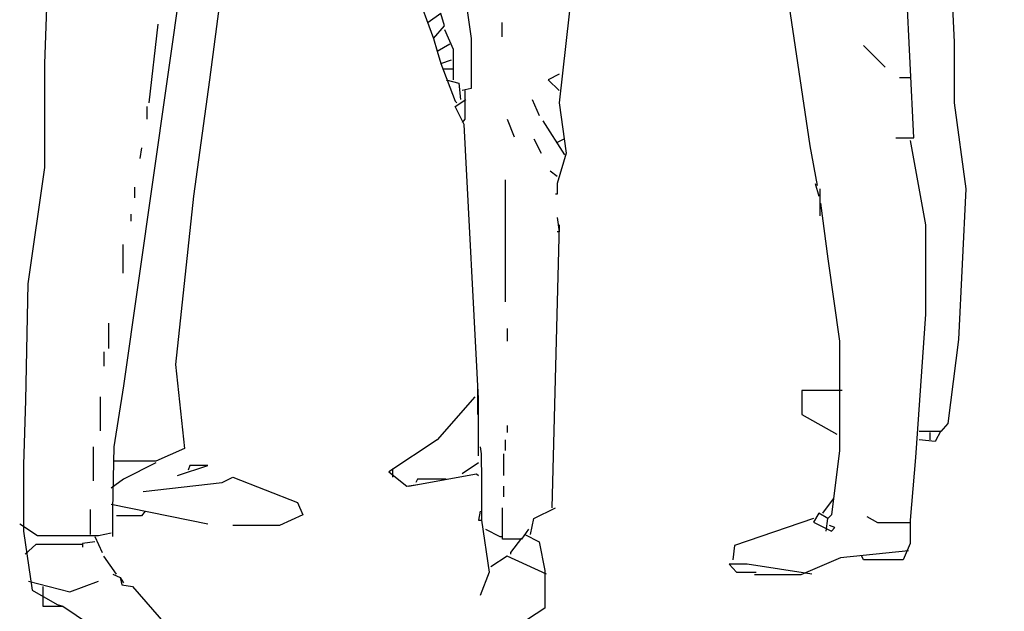
# Model space of a CAD drawing. Units: inches. Extents: x 115611 to 127652, y 42177 to 50368.
# Drawn here: x 124060 to 124719, y 42728 to 43125 of the extents above; entities that cross this region are included whole.
import ezdxf

# ---------------------------------------------------------------- set-up
doc = ezdxf.new("R2010")
doc.units = ezdxf.units.IN
doc.header["$MEASUREMENT"] = 0
doc.layers.get('0').update_dxf_attribs({"color": 50})

msp = doc.modelspace()

# ---------------------------------------------------------------- linework, layer by layer
at = {"linetype": 'Continuous'}
for points in [[(124589.05, 43556.19), (124593.85, 43587.39), (124615.45, 43637.8), (124616.65, 43650.99), (124616.65, 43665.39), (124629.85, 43680.99), (124662.25, 43704.99), (124671.85, 43698.99), (124719.25, 43596.99), (124719.25, 43485.39), (124700.65, 43400.19), (124695.85, 43300.59), (124687.45, 43251.39), (124680.25, 43222.59), (124685.65, 43109.8), (124685.65, 43068.99), (124693.45, 43011.39), (124688.65, 42910.59), (124681.45, 42854.19), (124676.65, 42848.8), (124662.25, 42848.8)], [(124589.05, 43556.19), (124593.85, 43587.39), (124615.45, 43637.8), (124616.65, 43650.99), (124616.65, 43665.39), (124629.85, 43680.99), (124662.25, 43704.99), (124671.85, 43698.99), (124719.25, 43596.99), (124719.25, 43485.39), (124700.65, 43400.19), (124695.85, 43300.59), (124687.45, 43251.39), (124680.25, 43222.59), (124685.65, 43109.8), (124685.65, 43068.99), (124693.45, 43011.39), (124688.65, 42910.59), (124681.45, 42854.19), (124676.65, 42848.8), (124662.25, 42848.8)], [(124646.65, 43045.59), (124658.65, 43045.59), (124653.85, 43145.8), (124654.45, 43220.19), (124654.45, 43234.59), (124641.85, 43246.59), (124592.65, 43246.59), (124562.65, 43233.39), (124562.65, 43217.8), (124589.05, 43040.19), (124593.85, 43013.8)], [(124646.65, 43045.59), (124658.65, 43045.59), (124653.85, 43145.8), (124654.45, 43220.19), (124654.45, 43234.59), (124641.85, 43246.59), (124592.65, 43246.59), (124562.65, 43233.39), (124562.65, 43217.8), (124589.05, 43040.19), (124593.85, 43013.8)], [(124646.65, 43045.59), (124658.65, 43045.59), (124653.85, 43145.8), (124654.45, 43220.19), (124654.45, 43234.59), (124641.85, 43246.59), (124592.65, 43246.59), (124562.65, 43233.39), (124562.65, 43217.8), (124589.05, 43040.19), (124593.85, 43013.8)], [(124646.65, 43045.59), (124658.65, 43045.59), (124653.85, 43145.8), (124654.45, 43220.19), (124654.45, 43234.59), (124641.85, 43246.59), (124592.65, 43246.59), (124562.65, 43233.39), (124562.65, 43217.8), (124589.05, 43040.19), (124593.85, 43013.8)], [(124646.65, 43045.59), (124658.65, 43045.59), (124653.85, 43145.8), (124654.45, 43220.19), (124654.45, 43234.59), (124641.85, 43246.59), (124592.65, 43246.59), (124562.65, 43233.39), (124562.65, 43217.8), (124589.05, 43040.19), (124593.85, 43013.8)], [(124646.65, 43045.59), (124658.65, 43045.59), (124653.85, 43145.8), (124654.45, 43220.19), (124654.45, 43234.59), (124641.85, 43246.59), (124592.65, 43246.59), (124562.65, 43233.39), (124562.65, 43217.8), (124589.05, 43040.19), (124593.85, 43013.8)], [(124170.25, 43166.19), (124184.65, 43214.19), (124199.05, 43226.19), (124205.05, 43222.59), (124187.05, 43084.59), (124176.25, 43006.59), (124164.25, 42893.8), (124170.25, 42837.39), (124151.05, 42828.99), (124123.45, 42828.99)], [(124170.25, 43166.19), (124184.65, 43214.19), (124199.05, 43226.19), (124205.05, 43222.59), (124187.05, 43084.59), (124176.25, 43006.59), (124164.25, 42893.8), (124170.25, 42837.39), (124151.05, 42828.99), (124123.45, 42828.99)], [(124355.65, 43223.8), (124355.65, 43157.8), (124362.25, 43112.19), (124362.25, 43078.59), (124356.25, 43077.39)], [(124386.25, 43197.39), (124401.85, 43211.8), (124424.65, 43203.39), (124434.25, 43186.59), (124421.05, 43068.99), (124425.85, 43035.39), (124419.85, 43014.99), (124419.85, 43007.8), (124418.65, 43007.8)], [(124159.45, 43185.39), (124168.45, 43185.39), (124168.45, 43154.19), (124129.45, 42879.39), (124122.85, 42838.59), (124121.95, 42796.59), (124121.95, 42778.59)], [(124159.45, 43185.39), (124168.45, 43185.39), (124168.45, 43154.19), (124129.45, 42879.39), (124122.85, 42838.59), (124121.95, 42796.59), (124121.95, 42778.59)], [(124159.45, 43185.39), (124168.45, 43185.39), (124168.45, 43154.19), (124129.45, 42879.39), (124122.85, 42838.59), (124121.95, 42796.59), (124121.95, 42778.59)], [(124078.45, 43151.8), (124076.35, 43095.39), (124076.35, 43025.8), (124065.25, 42947.8), (124063.75, 42869.8), (124062.4, 42826.59), (124062.4, 42782.19), (124068.25, 42742.59), (124085.05, 42732.99), (124088.65, 42731.8), (124106.65, 42719.8), (124149.85, 42705.39), (124149.85, 42704.19)], [(124325.05, 43144.59), (124337.05, 43112.19), (124344.25, 43120.59), (124341.85, 43128.99), (124333.45, 43122.99)], [(124152.25, 43121.8), (124146.25, 43068.99)], [(124344.25, 43118.19), (124350.25, 43104.99), (124350.25, 43084.59)], [(124382.65, 43122.99), (124382.65, 43113.39)], [(124382.65, 43122.99), (124382.65, 43113.39)], [(124382.65, 43122.99), (124382.65, 43113.39)], [(124382.65, 43122.99), (124382.65, 43113.39)], [(124337.05, 43112.19), (124339.45, 43103.8), (124347.85, 43108.59)], [(124337.05, 43112.19), (124339.45, 43103.8), (124347.85, 43108.59)], [(124625.05, 43107.39), (124639.45, 43092.99)], [(124625.05, 43107.39), (124639.45, 43092.99)], [(124625.05, 43107.39), (124639.45, 43092.99)], [(124625.05, 43107.39), (124639.45, 43092.99)], [(124339.45, 43103.8), (124341.85, 43095.39), (124349.05, 43097.8)], [(124339.45, 43103.8), (124341.85, 43095.39), (124349.05, 43097.8)], [(124341.85, 43095.39), (124351.45, 43070.19), (124352.65, 43068.99)], [(124341.85, 43095.39), (124351.45, 43070.19), (124352.65, 43068.99)], [(124341.85, 43095.39), (124351.45, 43070.19), (124352.65, 43068.99)], [(124341.85, 43095.39), (124351.45, 43070.19), (124352.65, 43068.99)], [(124341.85, 43095.39), (124351.45, 43070.19), (124352.65, 43068.99)], [(124341.85, 43095.39), (124351.45, 43070.19), (124352.65, 43068.99)], [(124341.85, 43095.39), (124351.45, 43070.19), (124352.65, 43068.99)], [(124341.85, 43095.39), (124351.45, 43070.19), (124352.65, 43068.99)], [(124341.85, 43095.39), (124351.45, 43070.19), (124352.65, 43068.99)], [(124341.85, 43095.39), (124351.45, 43070.19), (124352.65, 43068.99)], [(124341.85, 43095.39), (124351.45, 43070.19), (124352.65, 43068.99)], [(124341.85, 43095.39), (124351.45, 43070.19), (124352.65, 43068.99)], [(124341.85, 43095.39), (124351.45, 43070.19), (124352.65, 43068.99)], [(124341.85, 43095.39), (124351.45, 43070.19), (124352.65, 43068.99)], [(124341.85, 43095.39), (124351.45, 43070.19), (124352.65, 43068.99)], [(124343.05, 43091.8), (124350.25, 43091.8)], [(124343.05, 43091.8), (124350.25, 43091.8)], [(124421.05, 43088.19), (124413.85, 43084.59), (124421.05, 43077.39)], [(124421.05, 43088.19), (124413.85, 43084.59), (124421.05, 43077.39)], [(124421.05, 43088.19), (124413.85, 43084.59), (124421.05, 43077.39)], [(124421.05, 43088.19), (124413.85, 43084.59), (124421.05, 43077.39)], [(124421.05, 43088.19), (124413.85, 43084.59), (124421.05, 43077.39)], [(124656.25, 43085.79), (124649.05, 43085.79)], [(124656.25, 43085.79), (124649.05, 43085.79)], [(124656.25, 43085.79), (124649.05, 43085.79)], [(124656.25, 43085.79), (124649.05, 43085.79)], [(124656.25, 43085.79), (124649.05, 43085.79)], [(124345.45, 43084.59), (124353.85, 43082.19), (124355.05, 43071.39)], [(124345.45, 43084.59), (124353.85, 43082.19), (124355.05, 43071.39)], [(124345.45, 43084.59), (124353.85, 43082.19), (124355.05, 43071.39)], [(124345.45, 43084.59), (124353.85, 43082.19), (124355.05, 43071.39)], [(124358.05, 43077.39), (124358.05, 43058.19), (124356.25, 43055.8)], [(124358.05, 43077.39), (124358.05, 43058.19), (124356.25, 43055.8)], [(124358.05, 43077.39), (124358.05, 43058.19), (124356.25, 43055.8)], [(124145.05, 43066.59), (124145.05, 43058.19)], [(124145.05, 43066.59), (124145.05, 43058.19)], [(124367.05, 42832.59), (124367.05, 42870.99), (124357.45, 43054.59), (124351.45, 43066.59), (124358.65, 43071.39)], [(124367.05, 42832.59), (124367.05, 42870.99), (124357.45, 43054.59), (124351.45, 43066.59), (124358.65, 43071.39)], [(124367.05, 42832.59), (124367.05, 42870.99), (124357.45, 43054.59), (124351.45, 43066.59), (124358.65, 43071.39)], [(124367.05, 42832.59), (124367.05, 42870.99), (124357.45, 43054.59), (124351.45, 43066.59), (124358.65, 43071.39)], [(124367.05, 42832.59), (124367.05, 42870.99), (124357.45, 43054.59), (124351.45, 43066.59), (124358.65, 43071.39)], [(124367.05, 42832.59), (124367.05, 42870.99), (124357.45, 43054.59), (124351.45, 43066.59), (124358.65, 43071.39)], [(124403.05, 43071.39), (124407.85, 43060.59)], [(124403.05, 43071.39), (124407.85, 43060.59)], [(124386.25, 43058.19), (124391.05, 43046.19)], [(124386.25, 43058.19), (124391.05, 43046.19)], [(124410.25, 43056.99), (124424.65, 43034.19)], [(124410.25, 43056.99), (124424.65, 43034.19)], [(124410.25, 43056.99), (124424.65, 43034.19)], [(124410.25, 43056.99), (124424.65, 43034.19)], [(124404.25, 43044.99), (124409.05, 43035.39)], [(124404.25, 43044.99), (124409.05, 43035.39)], [(124404.25, 43044.99), (124409.05, 43035.39)], [(124424.65, 43044.99), (124419.85, 43042.59)], [(124656.25, 43043.8), (124666.45, 42987.39), (124666.45, 42927.39), (124659.85, 42831.39), (124656.25, 42789.39), (124656.25, 42773.8), (124651.45, 42762.99), (124625.05, 42762.99), (124623.85, 42765.39)], [(124656.25, 43043.8), (124666.45, 42987.39), (124666.45, 42927.39), (124659.85, 42831.39), (124656.25, 42789.39), (124656.25, 42773.8), (124651.45, 42762.99), (124625.05, 42762.99), (124623.85, 42765.39)], [(124656.25, 43043.8), (124666.45, 42987.39), (124666.45, 42927.39), (124659.85, 42831.39), (124656.25, 42789.39), (124656.25, 42773.8), (124651.45, 42762.99), (124625.05, 42762.99), (124623.85, 42765.39)], [(124141.45, 43038.99), (124140.25, 43031.8)], [(124141.45, 43038.99), (124140.25, 43031.8)], [(124141.45, 43038.99), (124140.25, 43031.8)], [(124141.45, 43038.99), (124140.25, 43031.8)], [(124141.45, 43038.99), (124140.25, 43031.8)], [(124141.45, 43038.99), (124140.25, 43031.8)], [(124419.85, 43019.8), (124415.05, 43023.39)], [(124419.85, 43019.8), (124415.05, 43023.39)], [(124385.05, 43017.39), (124385.05, 42935.8)], [(124385.05, 43017.39), (124385.05, 42935.8)], [(124385.05, 43017.39), (124385.05, 42935.8)], [(124592.65, 43014.99), (124595.05, 43006.59)], [(124592.65, 43014.99), (124595.05, 43006.59)], [(124136.65, 43012.59), (124136.65, 43005.39)], [(124595.65, 43011.39), (124595.65, 42993.39)], [(124595.65, 43011.39), (124595.65, 42993.39)], [(124595.65, 43011.39), (124595.65, 42993.39)], [(124596.25, 43001.8), (124601.05, 42964.59), (124608.85, 42909.39), (124608.85, 42836.19), (124603.45, 42792.99), (124601.05, 42790.59)], [(124596.25, 43001.8), (124601.05, 42964.59), (124608.85, 42909.39), (124608.85, 42836.19), (124603.45, 42792.99), (124601.05, 42790.59)], [(124134.25, 42994.59), (124134.25, 42989.8)], [(124134.25, 42994.59), (124134.25, 42989.8)], [(124134.25, 42994.59), (124134.25, 42989.8)], [(124421.05, 42987.39), (124416.25, 42797.8)], [(124421.05, 42987.39), (124416.25, 42797.8)], [(124421.05, 42987.39), (124416.25, 42797.8)], [(124421.05, 42987.39), (124416.25, 42797.8)], [(124421.05, 42987.39), (124416.25, 42797.8)], [(124419.85, 42992.19), (124421.05, 42982.59), (124419.85, 42982.59)], [(124128.85, 42974.19), (124128.85, 42954.99)], [(124128.85, 42974.19), (124128.85, 42954.99)], [(124119.25, 42921.39), (124119.25, 42904.59)], [(124386.25, 42917.8), (124386.25, 42909.39)], [(124116.25, 42902.19), (124116.25, 42892.59)], [(124116.25, 42902.19), (124116.25, 42892.59)], [(124116.25, 42902.19), (124116.25, 42892.59)], [(124366.45, 42878.19), (124366.45, 42860.19)], [(124366.45, 42878.19), (124366.45, 42860.19)], [(124610.65, 42876.39), (124583.65, 42876.39), (124583.65, 42860.19), (124607.05, 42846.99)], [(124610.65, 42876.39), (124583.65, 42876.39), (124583.65, 42860.19), (124607.05, 42846.99)], [(124113.85, 42872.19), (124113.85, 42849.39)], [(124113.85, 42872.19), (124113.85, 42849.39)], [(124113.85, 42872.19), (124113.85, 42849.39)], [(124364.65, 42872.19), (124339.45, 42843.39), (124307.05, 42821.8), (124319.05, 42812.19), (124326.25, 42813.39)], [(124386.25, 42852.99), (124386.25, 42848.19)], [(124386.25, 42852.99), (124386.25, 42848.19)], [(124386.25, 42852.99), (124386.25, 42848.19)], [(124386.25, 42852.99), (124386.25, 42848.19)], [(124676.65, 42849.39), (124673.05, 42842.19), (124662.25, 42843.39)], [(124669.45, 42848.19), (124669.45, 42843.39)], [(124669.45, 42848.19), (124669.45, 42843.39)], [(124669.45, 42848.19), (124669.45, 42843.39)], [(124385.05, 42843.39), (124385.05, 42836.19)], [(124109.05, 42838.59), (124109.05, 42815.8)], [(124368.25, 42838.59), (124368.85, 42833.8), (124369.15, 42815.8), (124369.15, 42789.39), (124374.25, 42754.59), (124368.25, 42738.99)], [(124383.85, 42833.8), (124383.85, 42819.39)], [(124151.05, 42827.8), (124129.45, 42816.99), (124121.05, 42810.99)], [(124165.45, 42819.39), (124185.85, 42825.99), (124173.85, 42825.99), (124172.65, 42822.99)], [(124165.45, 42819.39), (124185.85, 42825.99), (124173.85, 42825.99), (124172.65, 42822.99)], [(124165.45, 42819.39), (124185.85, 42825.99), (124173.85, 42825.99), (124172.65, 42822.99)], [(124165.45, 42819.39), (124185.85, 42825.99), (124173.85, 42825.99), (124172.65, 42822.99)], [(124165.45, 42819.39), (124185.85, 42825.99), (124173.85, 42825.99), (124172.65, 42822.99)], [(124165.45, 42819.39), (124185.85, 42825.99), (124173.85, 42825.99), (124172.65, 42822.99)], [(124309.45, 42824.19), (124309.45, 42818.19)], [(124309.45, 42824.19), (124309.45, 42818.19)], [(124367.05, 42827.8), (124356.25, 42820.59)], [(124142.65, 42808.59), (124195.45, 42814.59), (124202.65, 42818.19), (124245.85, 42801.39), (124249.45, 42792.99), (124233.85, 42785.8), (124202.65, 42785.8)], [(124142.65, 42808.59), (124195.45, 42814.59), (124202.65, 42818.19), (124245.85, 42801.39), (124249.45, 42792.99), (124233.85, 42785.8), (124202.65, 42785.8)], [(124142.65, 42808.59), (124195.45, 42814.59), (124202.65, 42818.19), (124245.85, 42801.39), (124249.45, 42792.99), (124233.85, 42785.8), (124202.65, 42785.8)], [(124142.65, 42808.59), (124195.45, 42814.59), (124202.65, 42818.19), (124245.85, 42801.39), (124249.45, 42792.99), (124233.85, 42785.8), (124202.65, 42785.8)], [(124320.25, 42812.19), (124365.85, 42820.59), (124367.05, 42819.39)], [(124345.45, 42816.99), (124326.25, 42816.99), (124325.05, 42814.59)], [(124345.45, 42816.99), (124326.25, 42816.99), (124325.05, 42814.59)], [(124345.45, 42816.99), (124326.25, 42816.99), (124325.05, 42814.59)], [(124383.85, 42812.19), (124383.85, 42804.99)], [(124604.65, 42803.8), (124597.45, 42794.19)], [(124604.65, 42803.8), (124597.45, 42794.19)], [(124604.65, 42803.8), (124597.45, 42794.19)], [(124604.65, 42803.8), (124597.45, 42794.19)], [(124604.65, 42803.8), (124597.45, 42794.19)], [(124604.65, 42803.8), (124597.45, 42794.19)], [(124107.25, 42779.8), (124107.25, 42796.59)], [(124107.25, 42779.8), (124107.25, 42796.59)], [(124121.05, 42800.19), (124185.85, 42786.99)], [(124143.85, 42795.39), (124141.45, 42792.39), (124124.65, 42792.39)], [(124143.85, 42795.39), (124141.45, 42792.39), (124124.65, 42792.39)], [(124143.85, 42795.39), (124141.45, 42792.39), (124124.65, 42792.39)], [(124143.85, 42795.39), (124141.45, 42792.39), (124124.65, 42792.39)], [(124143.85, 42795.39), (124141.45, 42792.39), (124124.65, 42792.39)], [(124143.85, 42795.39), (124141.45, 42792.39), (124124.65, 42792.39)], [(124368.25, 42795.39), (124367.05, 42789.39), (124369.45, 42789.39)], [(124368.25, 42795.39), (124367.05, 42789.39), (124369.45, 42789.39)], [(124400.65, 42783.39), (124395.85, 42776.8), (124383.25, 42776.8), (124383.25, 42797.8)], [(124401.85, 42779.8), (124404.25, 42790.59), (124418.65, 42797.8)], [(124401.85, 42779.8), (124404.25, 42790.59), (124418.65, 42797.8)], [(124401.85, 42779.8), (124404.25, 42790.59), (124418.65, 42797.8)], [(124401.85, 42779.8), (124404.25, 42790.59), (124418.65, 42797.8)], [(124401.85, 42779.8), (124404.25, 42790.59), (124418.65, 42797.8)], [(124401.85, 42779.8), (124404.25, 42790.59), (124418.65, 42797.8)], [(124591.45, 42790.59), (124538.65, 42772.59), (124537.45, 42762.99)], [(124591.45, 42790.59), (124538.65, 42772.59), (124537.45, 42762.99)], [(124599.85, 42782.19), (124601.05, 42790.59), (124595.05, 42794.19), (124591.45, 42788.19), (124603.45, 42782.19), (124605.85, 42784.59), (124602.25, 42785.8)], [(124656.25, 42787.59), (124634.65, 42787.59), (124627.45, 42791.8)], [(124059.85, 42786.99), (124071.85, 42779.19), (124112.65, 42779.19), (124121.05, 42780.99)], [(124059.85, 42786.99), (124071.85, 42779.19), (124112.65, 42779.19), (124121.05, 42780.99)], [(124059.85, 42786.99), (124071.85, 42779.19), (124112.65, 42779.19), (124121.05, 42780.99)], [(124059.85, 42786.99), (124071.85, 42779.19), (124112.65, 42779.19), (124121.05, 42780.99)], [(124059.85, 42786.99), (124071.85, 42779.19), (124112.65, 42779.19), (124121.05, 42780.99)], [(124371.85, 42783.39), (124381.45, 42778.59), (124382.65, 42778.59)], [(124371.85, 42783.39), (124381.45, 42778.59), (124382.65, 42778.59)], [(124110.25, 42778.59), (124115.05, 42767.8)], [(124398.25, 42779.8), (124407.85, 42774.99), (124411.45, 42755.8), (124411.45, 42730.59), (124393.45, 42718.59), (124373.05, 42712.59)], [(124398.25, 42779.8), (124407.85, 42774.99), (124411.45, 42755.8), (124411.45, 42730.59), (124393.45, 42718.59), (124373.05, 42712.59)], [(124398.25, 42779.8), (124407.85, 42774.99), (124411.45, 42755.8), (124411.45, 42730.59), (124393.45, 42718.59), (124373.05, 42712.59)], [(124398.25, 42779.8), (124407.85, 42774.99), (124411.45, 42755.8), (124411.45, 42730.59), (124393.45, 42718.59), (124373.05, 42712.59)], [(124398.25, 42779.8), (124407.85, 42774.99), (124411.45, 42755.8), (124411.45, 42730.59), (124393.45, 42718.59), (124373.05, 42712.59)], [(124395.85, 42777.39), (124388.65, 42767.8), (124388.65, 42766.59)], [(124101.85, 42773.19), (124070.65, 42773.19), (124063.45, 42766.59)], [(124101.85, 42773.19), (124070.65, 42773.19), (124063.45, 42766.59)], [(124101.85, 42773.19), (124070.65, 42773.19), (124063.45, 42766.59)], [(124110.25, 42774.99), (124101.85, 42773.8), (124101.85, 42771.39)], [(124110.25, 42774.99), (124101.85, 42773.8), (124101.85, 42771.39)], [(124110.25, 42774.99), (124101.85, 42773.8), (124101.85, 42771.39)], [(124655.05, 42768.99), (124609.45, 42764.19), (124583.05, 42752.8), (124551.85, 42752.8)], [(124655.05, 42768.99), (124609.45, 42764.19), (124583.05, 42752.8), (124551.85, 42752.8)], [(124124.65, 42753.39), (124116.25, 42765.39)], [(124124.65, 42753.39), (124116.25, 42765.39)], [(124124.65, 42753.39), (124116.25, 42765.39)], [(124412.65, 42753.39), (124386.25, 42765.39), (124375.45, 42758.19)], [(124412.65, 42753.39), (124386.25, 42765.39), (124375.45, 42758.19)], [(124412.65, 42753.39), (124386.25, 42765.39), (124375.45, 42758.19)], [(124412.65, 42753.39), (124386.25, 42765.39), (124375.45, 42758.19)], [(124412.65, 42753.39), (124386.25, 42765.39), (124375.45, 42758.19)], [(124412.65, 42753.39), (124386.25, 42765.39), (124375.45, 42758.19)], [(124412.65, 42753.39), (124386.25, 42765.39), (124375.45, 42758.19)], [(124412.65, 42753.39), (124386.25, 42765.39), (124375.45, 42758.19)], [(124412.65, 42753.39), (124386.25, 42765.39), (124375.45, 42758.19)], [(124412.65, 42753.39), (124386.25, 42765.39), (124375.45, 42758.19)], [(124412.65, 42753.39), (124386.25, 42765.39), (124375.45, 42758.19)], [(124412.65, 42753.39), (124386.25, 42765.39), (124375.45, 42758.19)], [(124412.65, 42753.39), (124386.25, 42765.39), (124375.45, 42758.19)], [(124412.65, 42753.39), (124386.25, 42765.39), (124375.45, 42758.19)], [(124412.65, 42753.39), (124386.25, 42765.39), (124375.45, 42758.19)], [(124412.65, 42753.39), (124386.25, 42765.39), (124375.45, 42758.19)], [(124412.65, 42753.39), (124386.25, 42765.39), (124375.45, 42758.19)], [(124590.25, 42753.39), (124547.05, 42759.99), (124535.05, 42759.99), (124539.85, 42754.59), (124553.05, 42754.59)], [(124122.25, 42753.39), (124127.05, 42750.99), (124128.25, 42746.19), (124135.45, 42744.99), (124166.65, 42708.99), (124153.45, 42704.8), (124125.85, 42704.8), (124104.25, 42718.59), (124104.25, 42719.8)], [(124127.05, 42750.99), (124129.45, 42747.39)], [(124127.05, 42750.99), (124129.45, 42747.39)], [(124127.05, 42750.99), (124129.45, 42747.39)], [(124127.05, 42750.99), (124129.45, 42747.39)], [(124065.85, 42748.59), (124093.45, 42741.39), (124112.65, 42748.59)], [(124065.85, 42748.59), (124093.45, 42741.39), (124112.65, 42748.59)], [(124065.85, 42748.59), (124093.45, 42741.39), (124112.65, 42748.59)], [(124065.85, 42748.59), (124093.45, 42741.39), (124112.65, 42748.59)], [(124065.85, 42748.59), (124093.45, 42741.39), (124112.65, 42748.59)], [(124065.85, 42748.59), (124093.45, 42741.39), (124112.65, 42748.59)], [(124065.85, 42748.59), (124093.45, 42741.39), (124112.65, 42748.59)], [(124075.45, 42744.99), (124075.45, 42731.8), (124088.65, 42731.8)], [(124075.45, 42744.99), (124075.45, 42731.8), (124088.65, 42731.8)]]:
    msp.add_lwpolyline(points, dxfattribs=at)

doc.saveas('drawing.dxf')
